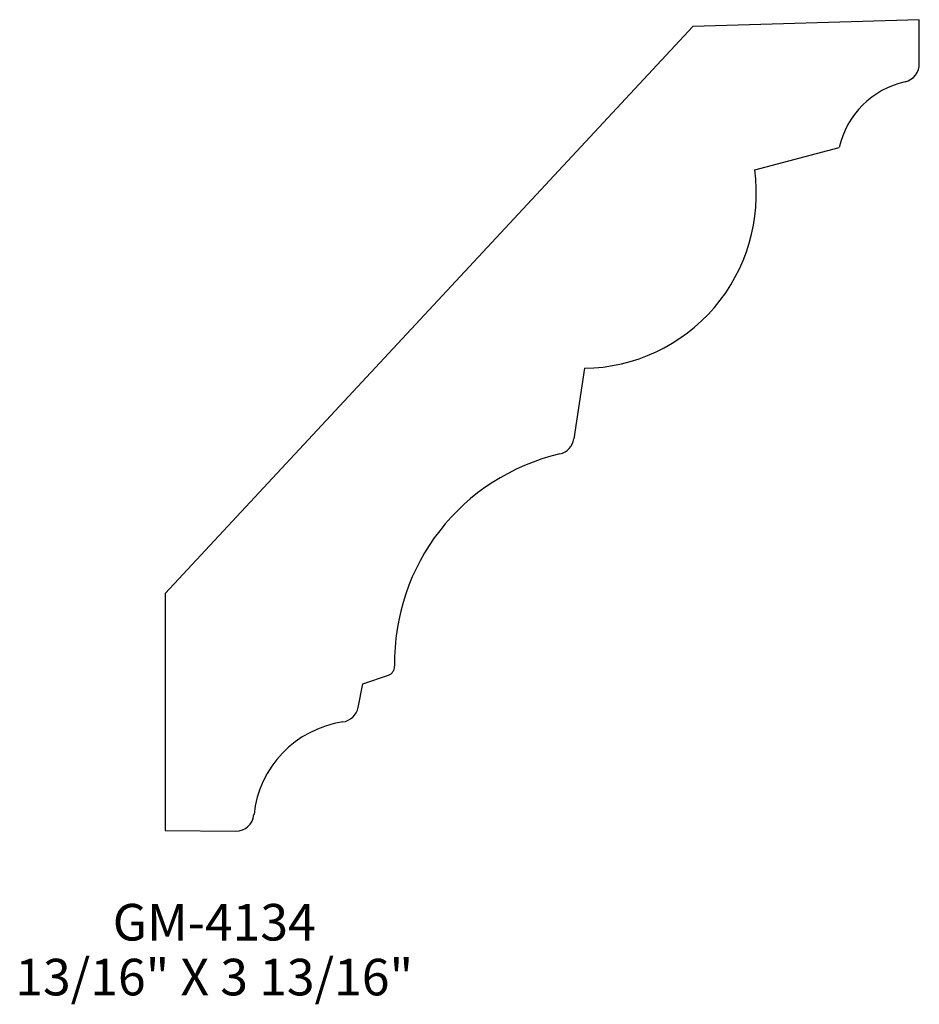
# Model space of a CAD drawing. Extents: x -11.66 to -8.59, y 197.87 to 201.24.
import ezdxf
from ezdxf.enums import TextEntityAlignment as Align

# ---------------------------------------------------------------- set-up
doc = ezdxf.new("R2010")
doc.units = 0
doc.header["$MEASUREMENT"] = 0
doc.layers.get('0').update_dxf_attribs({"linetype": 'CONTINUOUS'})
doc.layers.get('DEFPOINTS').update_dxf_attribs({"linetype": 'CONTINUOUS'})

msp = doc.modelspace()

# ---------------------------------------------------------------- linework, layer by layer
for p, q in [((-8.5863, 201.2391), (-9.3597, 201.2153)), ((-8.5863, 201.0879), (-8.5863, 201.2391)), ((-9.3597, 201.2153), (-11.1629, 199.2782)), ((-9.1487, 200.7254), (-8.8606, 200.8018)), ((-9.73, 200.0476), (-9.7664, 199.8065)), ((-11.1629, 199.2782), (-11.1629, 198.4682)), ((-10.4876, 198.9687), (-10.4, 198.9992)), ((-10.5039, 198.8883), (-10.4876, 198.9687)), ((-11.1629, 198.4682), (-10.9223, 198.466))]:
    msp.add_line(p, q)
for centre, radius, start, end in [((-8.6488, 201.0879), 0.0625, 282.7494, 2.1984), ((-8.569, 200.7353), 0.299, 102.7494, 167.157), ((-9.7391, 200.6436), 0.596, 270.8793, 7.8897), ((-9.8282, 199.8159), 0.0625, 283.0704, 351.397), ((-9.649, 199.0437), 0.7302, 103.0704, 181.1292), ((-10.4103, 199.0287), 0.0312, 289.1994, 1.1292), ((-10.5651, 198.9007), 0.0625, 278.318, 348.5764), ((-10.5044, 198.4856), 0.357, 98.318, 174.1229), ((-10.9218, 198.5285), 0.0625, 269.4835, 354.1229)]:
    msp.add_arc(centre, radius, start, end)
at = {"layer": 'DEFPOINTS', "linetype": 'ByBlock'}
for p in [(-8.5921, 201.2389), (-11.1629, 198.4682)]:
    msp.add_point(p, dxfattribs=at)

# ---------------------------------------------------------------- texts
for s, p in [('GM-4134', (-10.9955, 198.092)), ('13/16" X 3 13/16"', (-10.9955, 197.9045))]:
    msp.add_text(s, height=0.125).set_placement(p, align=Align.CENTER)

doc.saveas('drawing.dxf')
